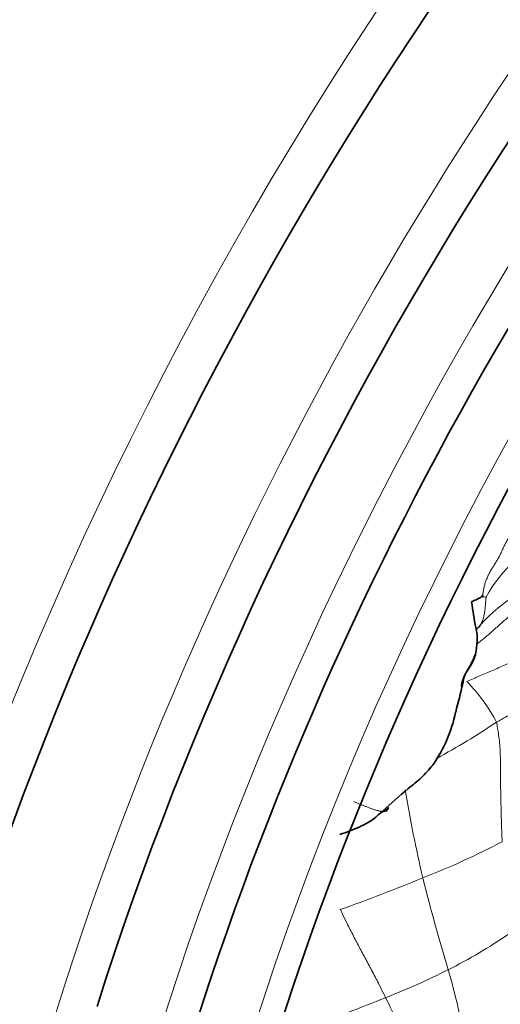
# Model space of a CAD drawing. Units: millimetres. Extents: x 0 to 1775, y 0 to 2448.
# Drawn here: x 280 to 296, y 612 to 646 of the extents above; entities that cross this region are included whole.
import ezdxf
from ezdxf import colors
from ezdxf.entities.mleader import LeaderData, LeaderLine
from ezdxf.math import Vec2, Vec3

# ---------------------------------------------------------------- set-up
doc = ezdxf.new("R2010")
doc.units = ezdxf.units.MM
doc.layers.add('DV7_Défaut', color=7, linetype='Continuous')
doc.layers.add('Défaut', color=7, linetype='Continuous')

# ---------------------------------------------------------------- blocks, each defined once
blk = doc.blocks.new('_DOT')
at = {"color": 0}
blk.add_line((0, 0), (-1, 0), dxfattribs=at)
at = {"color": 0, "const_width": 0.333}
blk.add_lwpolyline([(-0.1665, 0, 1), (0.1665, 0, 1)], format="xyb", close=True, dxfattribs=at)
blk = doc.blocks.new('SE6')
at = {"layer": 'DV7_Défaut', "color": 7, "linetype": 'Continuous', "lineweight": 35}
for centre, radius, start, end in [((381.507, 584.902), 127.361, 129.602, 164.77675), ((290.163, 623.287), 4.852, 324.882, 348.1985)]:
    blk.add_arc(centre, radius, start, end, dxfattribs=at)
at = {"layer": 'DV7_Défaut', "color": 7, "linetype": 'Continuous', "lineweight": 18}
for centre, radius, start, end in [((300.138, 623.926), 4.769, 113.0561, 151.4416), ((299.478, 622.014), 4.94, 103.458, 141.2518), ((291.113, 619.208), 5.871, 27.895, 44.6163), ((282.198, 642.901), 25.252, 298.5714, 303.953), ((337.546, 626.907), 44.934, 189.2925, 193.1794), ((288.528, 624.34), 6.694, 304.3668, 307.8644), ((284.548, 640.555), 25.62, 291.1602, 297.7883), ((272.854, 666.983), 54.505, 289.4385, 292.5954), ((363.727, 634.332), 72.129, 194.18031, 196.75465), ((286.968, 628.902), 17.181, 296.5962, 304.5766), ((283.368, 635.937), 25.084, 291.4329, 296.7555), ((271.512, 606.836), 24.099, 9.9903, 16.1486), ((264.574, 682.046), 74.874, 289.77181, 291.9266), ((276.326, 604.444), 18.139, 17.6374, 26.6784)]:
    blk.add_arc(centre, radius, start, end, dxfattribs=at)
for centre, major_axis, start_param in [((326.931, 616.735), (-38.968, -67.495), 3.07891), ((310.502, 626.22), (-38.968, -67.495), 4.10721), ((330.639, 614.594), (-35.375, -61.271), 3.126666), ((329.067, 615.502), (-36.849, -63.824), 3.462386), ((331.385, 614.163), (-33.564, -58.135), 2.884873)]:
    blk.add_ellipse(centre, major_axis=major_axis, ratio=0.57735, start_param=start_param, end_param=5.148721, dxfattribs=at)
at = {"layer": 'DV7_Défaut', "color": 7, "linetype": 'Continuous', "lineweight": 35}
for centre, major_axis, start_param, end_param in [((330.987, 614.393), (-34.785, -60.249), 3.651805, 5.148721), ((331.437, 614.133), (-32.926, -57.029), 3.403556, 5.148721), ((327.499, 616.407), (-38.256, -66.261), 4.237544, 5.083157), ((329.698, 615.137), (-36.389, -63.027), 4.212233, 5.077042)]:
    blk.add_ellipse(centre, major_axis=major_axis, ratio=0.57735, start_param=start_param, end_param=end_param, dxfattribs=at)
at = {"layer": 'DV7_Défaut', "color": 7, "linetype": 'Continuous', "lineweight": 18}
for points in [[(295.836, 626.217), (295.837, 626.263), (295.843, 626.355), (295.865, 626.491), (295.898, 626.624), (295.941, 626.755), (295.991, 626.884), (296.049, 627.008), (296.116, 627.128), (296.189, 627.244), (296.263, 627.36), (296.334, 627.475), (296.399, 627.592), (296.456, 627.711), (296.51, 627.831), (296.564, 627.949), (296.624, 628.065), (296.689, 628.177), (296.761, 628.285), (296.838, 628.388), (296.92, 628.487), (297.005, 628.585), (297.088, 628.681), (297.168, 628.779), (297.242, 628.878), (297.29, 628.945), (297.314, 628.977)], [(295.292, 623.332), (295.361, 623.369), (295.509, 623.431), (295.728, 623.525), (295.946, 623.619), (296.164, 623.712), (296.381, 623.807), (296.599, 623.902), (296.816, 623.998), (297.033, 624.096), (297.247, 624.195), (297.461, 624.296), (297.673, 624.399), (297.885, 624.501), (298.095, 624.605), (298.305, 624.708), (298.514, 624.811), (298.723, 624.913), (298.931, 625.014), (299.139, 625.114), (299.346, 625.211), (299.552, 625.304), (299.757, 625.393), (299.96, 625.478), (300.162, 625.561), (300.362, 625.64), (300.559, 625.718), (300.756, 625.796), (300.953, 625.874), (301.085, 625.927), (301.165, 625.958)]]:
    blk.add_open_spline(points, degree=3, dxfattribs=at)
for points, knots in [([(295.648, 624.621), (295.724, 624.68), (295.902, 624.822), (296.173, 625.056), (296.466, 625.319), (296.763, 625.578), (297.066, 625.833), (297.374, 626.084), (297.685, 626.332), (297.946, 626.533), (298.16, 626.692), (298.266, 626.769), (298.328, 626.818)], [0, 0, 0, 0, 0.084475, 0.198915, 0.313356, 0.427797, 0.542237, 0.656678, 0.771119, 0.885559, 0.94278, 1, 1, 1, 1]), ([(295.95, 626.206), (295.949, 626.197), (295.941, 626.146), (295.934, 626.07), (295.928, 625.993), (295.922, 625.917), (295.915, 625.841), (295.906, 625.765), (295.895, 625.69), (295.882, 625.615), (295.866, 625.541), (295.846, 625.468), (295.822, 625.397), (295.794, 625.327), (295.761, 625.26), (295.733, 625.212), (295.718, 625.186), (295.715, 625.181)], [0, 0, 0, 0, 0.070386, 0.140772, 0.211157, 0.281543, 0.351929, 0.422315, 0.4927, 0.563086, 0.633472, 0.703858, 0.774243, 0.844629, 0.915015, 0.985401, 1, 1, 1, 1]), ([(295.736, 626.172), (295.737, 626.172), (295.74, 626.179), (295.749, 626.19), (295.768, 626.201), (295.795, 626.208), (295.828, 626.211), (295.868, 626.211), (295.912, 626.208), (295.943, 626.206), (295.95, 626.206)], [0, 0, 0, 0, 0.01214, 0.153263, 0.294386, 0.435509, 0.576632, 0.717754, 0.858877, 1, 1, 1, 1]), ([(300.748, 624.415), (300.703, 624.397), (300.518, 624.314), (300.139, 624.143), (299.586, 623.863), (298.952, 623.517), (298.302, 623.142), (297.652, 622.738), (297.045, 622.364), (296.589, 622.111), (296.358, 621.988), (296.302, 621.955)], [0, 0, 0, 0, 0.035714, 0.142857, 0.285714, 0.428571, 0.571429, 0.714286, 0.857143, 0.964286, 1, 1, 1, 1]), ([(296.492, 617.889), (296.49, 617.939), (296.483, 618.137), (296.47, 618.534), (296.453, 619.094), (296.441, 619.711), (296.432, 620.316), (296.435, 620.902), (296.392, 621.412), (296.338, 621.749), (296.312, 621.917), (296.302, 621.955)], [0, 0, 0, 0, 0.035714, 0.142857, 0.285714, 0.428571, 0.571429, 0.714286, 0.857143, 0.964286, 1, 1, 1, 1]), ([(291.457, 619.25), (291.475, 619.248), (291.507, 619.232), (291.554, 619.21), (291.602, 619.189), (291.649, 619.168), (291.698, 619.149), (291.747, 619.13), (291.797, 619.111), (291.847, 619.092), (291.899, 619.072), (291.95, 619.052), (292.002, 619.032), (292.054, 619.012), (292.105, 618.993), (292.155, 618.976), (292.205, 618.961), (292.254, 618.947), (292.302, 618.936), (292.349, 618.927), (292.382, 618.922), (292.4, 618.921), (292.404, 618.92)], [0, 0, 0, 0, 0.05195, 0.1039, 0.15585, 0.2078, 0.25975, 0.3117, 0.363649, 0.415599, 0.467549, 0.519499, 0.571449, 0.623399, 0.675349, 0.727299, 0.779249, 0.831199, 0.883149, 0.935099, 0.987049, 1, 1, 1, 1]), ([(292.534, 612.588), (292.516, 612.624), (292.444, 612.769), (292.297, 613.06), (292.087, 613.468), (291.856, 613.904), (291.634, 614.309), (291.413, 614.736), (291.215, 615.124), (291.078, 615.407), (291.01, 615.549), (290.993, 615.585)], [0, 0, 0, 0, 0.035714, 0.142857, 0.285714, 0.428571, 0.571429, 0.714286, 0.857143, 0.964286, 1, 1, 1, 1])]:
    blk.add_open_spline(points, degree=3, knots=knots, dxfattribs=at)
at = {"layer": 'DV7_Défaut', "color": 7, "linetype": 'Continuous', "lineweight": 35}
for points, knots in [([(295.452, 626.049), (295.51, 626.073), (295.601, 626.111), (295.718, 626.166), (295.783, 626.209), (295.824, 626.241), (295.833, 626.265), (295.839, 626.28)], [0, 0, 0, 0, 0.289695, 0.540132, 0.765457, 0.873873, 1, 1, 1, 1]), ([(295.59, 624.262), (295.615, 624.419), (295.641, 624.62), (295.65, 624.937), (295.547, 625.387), (295.504, 625.727), (295.452, 626.049)], [0, 0, 0, 0, 0.254303, 0.383118, 0.513956, 1, 1, 1, 1]), ([(294.913, 622.294), (294.999, 622.645), (295.111, 623.003), (295.196, 623.529), (295.401, 623.837), (295.5, 624.074), (295.59, 624.262)], [0, 0, 0, 0, 0.481349, 0.603835, 0.731429, 1, 1, 1, 1]), ([(295.587, 624.252), (295.58, 624.23), (295.559, 624.164), (295.518, 624.055), (295.455, 623.931), (295.381, 623.813), (295.304, 623.695), (295.232, 623.574), (295.172, 623.449), (295.131, 623.318), (295.116, 623.22), (295.11, 623.168), (295.11, 623.161)], [0, 0, 0, 0, 0.057836, 0.173509, 0.289182, 0.404854, 0.520527, 0.636199, 0.751872, 0.867545, 0.983217, 1, 1, 1, 1]), ([(292.411, 618.92), (292.729, 619.201), (293.11, 619.557), (293.764, 620.053), (293.996, 620.333), (294.132, 620.495)], [0, 0, 0, 0, 0.516099, 0.758816, 1, 1, 1, 1]), ([(290.973, 618.136), (291.22, 618.218), (291.569, 618.346), (292.088, 618.614), (292.291, 618.805), (292.411, 618.92)], [0, 0, 0, 0, 0.4427361, 0.7195942, 1, 1, 1, 1]), ([(292.404, 618.92), (292.415, 618.92), (292.439, 618.918), (292.475, 618.92), (292.511, 618.926), (292.543, 618.936), (292.57, 618.951), (292.592, 618.971), (292.61, 618.995), (292.624, 619.022), (292.633, 619.042), (292.637, 619.055)], [0, 0, 0, 0, 0.085787, 0.200063, 0.31434, 0.428617, 0.542893, 0.65717, 0.771447, 0.885723, 1, 1, 1, 1])]:
    blk.add_open_spline(points, degree=3, knots=knots, dxfattribs=at)

msp = doc.modelspace()

# ---------------------------------------------------------------- block references
at = {"layer": 'Défaut'}
msp.add_blockref('SE6', (0, 0), dxfattribs=at)

# ---------------------------------------------------------------- leaders
at = {"layer": 'Défaut', "color": 7, "linetype": 'Continuous', "lineweight": 18}
ml = msp.add_multileader_mtext('Standard', dxfattribs=at)
ml.set_content('{\\pxsm0.9;\\fSolid Edge ISO|b1||i0||c0|p34;\\W1.;21/11/2016\\P}', color=256)
ml.set_leader_properties()
ml.set_arrow_properties(name='DOT')
ml.build(insert=Vec2(0, 0))
ml.multileader.update_dxf_attribs({"leader_type": 0, "dogleg_length": 0, "arrow_head_size": 12})
ctx = ml.context
ctx.base_point, ctx.char_height, ctx.arrow_head_size, ctx.landing_gap_size = Vec3(1340.445, 2440.426), 12, 12, 4.2
notes = []
notes.append((ctx, [(0, (0, 0, 0), (0, 0), (1, 0), 1, [])]))
ctx.mtext.insert = Vec3(1342.445, 2446.546)
ml = msp.add_multileader_mtext('Standard', dxfattribs=at)
ml.set_content('{\\pxsm0.9;\\fArial|b1||i0||c0|p34;\\W1.;151M\\P}', color=256)
ml.set_leader_properties()
ml.set_arrow_properties(name='DOT')
ml.build(insert=Vec2(0, 0))
ml.multileader.update_dxf_attribs({"leader_type": 0, "dogleg_length": 0, "arrow_head_size": 12})
ctx = ml.context
ctx.base_point, ctx.char_height, ctx.arrow_head_size, ctx.landing_gap_size = Vec3(621.319, 2440.259), 12, 12, 4.2
notes.append((ctx, [(0, (0, 0, 0), (0, 0), (1, 0), 1, [])]))
ctx.mtext.insert = Vec3(623.319, 2446.361)
for ctx, leaders in notes:
    for number, flags, end, landing, length, lines in leaders:
        leader = LeaderData()
        leader.index, (leader.has_last_leader_line, leader.has_dogleg_vector, leader.attachment_direction) = number, flags
        leader.last_leader_point, leader.dogleg_vector, leader.dogleg_length = Vec3(end), Vec3(landing), length
        for number, points, colour, breaks in lines:
            line = LeaderLine()
            line.index, line.vertices, line.color, line.breaks = number, Vec3.list(points), colors.encode_raw_color(colour), breaks
            leader.lines.append(line)
        ctx.leaders.append(leader)

doc.saveas('drawing.dxf')
